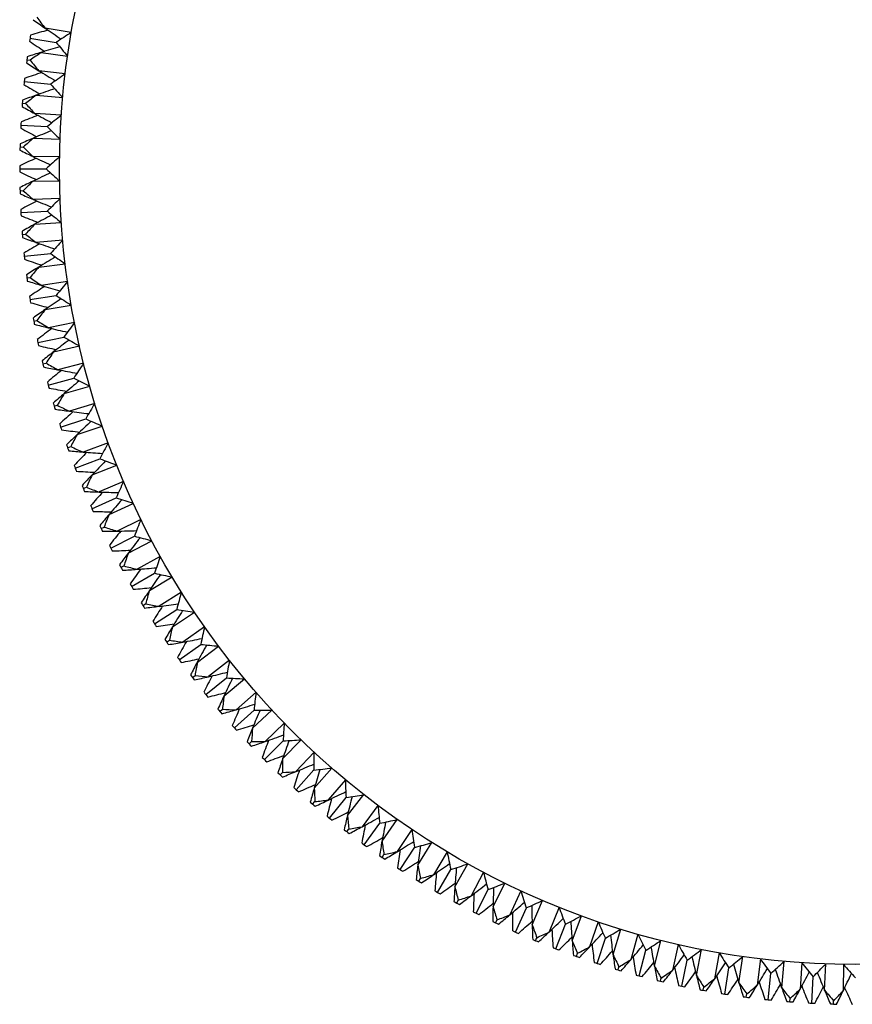
# Model space of a CAD drawing. Units: millimetres. Extents: x 5904 to 7321, y -3075 to -1223.
# Drawn here: x 6245 to 6256, y -1895 to -1882 of the extents above; entities that cross this region are included whole.
import ezdxf

# ---------------------------------------------------------------- set-up
doc = ezdxf.new("R2010")
doc.units = ezdxf.units.MM

msp = doc.modelspace()

# ---------------------------------------------------------------- linework, layer by layer
at = {"color": 2, "linetype": 'Continuous'}
for p, q in [((6245.962, -1882.426), (6245.634, -1882.369)), ((6245.444, -1882.496), (6245.773, -1882.548)), ((6245.586, -1882.674), (6245.916, -1882.722)), ((6245.405, -1882.768), (6245.446, -1882.773)), ((6245.886, -1882.944), (6245.555, -1882.904)), ((6245.372, -1883.041), (6245.704, -1883.075)), ((6245.347, -1883.314), (6245.389, -1883.318)), ((6245.523, -1883.212), (6245.855, -1883.242)), ((6245.837, -1883.465), (6245.505, -1883.443)), ((6245.329, -1883.589), (6245.662, -1883.606)), ((6245.489, -1883.752), (6245.822, -1883.764)), ((6245.318, -1883.863), (6245.36, -1883.864)), ((6245.816, -1883.988), (6245.483, -1883.984)), ((6245.315, -1884.138), (6245.648, -1884.138)), ((6245.483, -1884.293), (6245.816, -1884.288)), ((6245.318, -1884.413), (6245.36, -1884.412)), ((6245.822, -1884.512), (6245.489, -1884.524)), ((6245.329, -1884.688), (6245.662, -1884.67)), ((6245.505, -1884.833), (6245.837, -1884.811)), ((6245.347, -1884.962), (6245.389, -1884.959)), ((6245.855, -1885.034), (6245.523, -1885.064)), ((6245.372, -1885.236), (6245.704, -1885.201)), ((6245.555, -1885.372), (6245.886, -1885.332)), ((6245.405, -1885.509), (6245.446, -1885.503)), ((6245.916, -1885.555), (6245.586, -1885.602)), ((6245.444, -1885.781), (6245.773, -1885.729)), ((6245.634, -1885.907), (6245.962, -1885.85)), ((6245.491, -1886.052), (6245.531, -1886.044)), ((6246.003, -1886.071), (6245.676, -1886.135)), ((6245.544, -1886.321), (6245.87, -1886.252)), ((6245.74, -1886.437), (6246.065, -1886.363)), ((6245.605, -1886.589), (6245.645, -1886.58)), ((6246.118, -1886.581), (6245.795, -1886.663)), ((6245.672, -1886.856), (6245.994, -1886.769)), ((6245.875, -1886.962), (6246.195, -1886.87)), ((6245.747, -1887.12), (6245.787, -1887.108)), ((6246.259, -1887.086), (6245.94, -1887.184)), ((6245.829, -1887.383), (6246.146, -1887.28)), ((6246.036, -1887.478), (6246.351, -1887.37)), ((6245.917, -1887.643), (6245.956, -1887.629)), ((6246.426, -1887.582), (6246.113, -1887.697)), ((6246.012, -1887.901), (6246.323, -1887.782)), ((6246.224, -1887.985), (6246.534, -1887.861)), ((6246.114, -1888.156), (6246.152, -1888.14)), ((6246.619, -1888.068), (6246.313, -1888.199)), ((6246.222, -1888.409), (6246.527, -1888.273)), ((6246.439, -1888.482), (6246.741, -1888.342)), ((6246.838, -1888.544), (6246.538, -1888.691)), ((6246.338, -1888.658), (6246.375, -1888.641)), ((6246.459, -1888.905), (6246.756, -1888.754)), ((6246.679, -1888.967), (6246.974, -1888.811)), ((6247.081, -1889.008), (6246.789, -1889.17)), ((6246.587, -1889.148), (6246.624, -1889.128)), ((6246.721, -1889.388), (6247.01, -1889.221)), ((6246.944, -1889.438), (6247.23, -1889.267)), ((6247.347, -1889.458), (6247.065, -1889.636)), ((6246.862, -1889.624), (6246.897, -1889.603)), ((6247.009, -1889.857), (6247.288, -1889.675)), ((6247.234, -1889.895), (6247.51, -1889.709)), ((6247.637, -1889.894), (6247.365, -1890.086)), ((6247.161, -1890.085), (6247.196, -1890.062)), ((6247.32, -1890.31), (6247.59, -1890.114)), ((6247.547, -1890.336), (6247.813, -1890.136)), ((6247.95, -1890.314), (6247.688, -1890.52)), ((6247.484, -1890.53), (6247.518, -1890.505)), ((6247.655, -1890.746), (6247.914, -1890.536)), ((6247.882, -1890.76), (6248.138, -1890.547)), ((6248.284, -1890.717), (6248.033, -1890.937)), ((6247.83, -1890.957), (6247.862, -1890.93)), ((6248.012, -1891.164), (6248.259, -1890.941)), ((6248.24, -1891.167), (6248.484, -1890.94)), ((6248.639, -1891.103), (6248.399, -1891.335)), ((6248.198, -1891.366), (6248.228, -1891.337)), ((6248.39, -1891.563), (6248.626, -1891.327)), ((6248.618, -1891.553), (6248.85, -1891.314)), ((6249.013, -1891.469), (6248.786, -1891.713)), ((6248.587, -1891.755), (6248.616, -1891.724)), ((6248.789, -1891.941), (6249.012, -1891.693)), ((6249.016, -1891.92), (6249.235, -1891.669)), ((6249.406, -1891.815), (6249.192, -1892.07)), ((6248.995, -1892.122), (6249.023, -1892.091)), ((6249.207, -1892.298), (6249.417, -1892.039)), ((6249.433, -1892.265), (6249.638, -1892.003)), ((6249.816, -1892.139), (6249.617, -1892.406)), ((6249.867, -1892.588), (6250.059, -1892.315)), ((6249.423, -1892.468), (6249.448, -1892.435)), ((6249.643, -1892.633), (6249.839, -1892.363)), ((6250.243, -1892.442), (6250.058, -1892.719)), ((6250.096, -1892.944), (6250.278, -1892.665)), ((6250.317, -1892.888), (6250.494, -1892.605)), ((6249.867, -1892.791), (6249.891, -1892.757)), ((6250.686, -1892.723), (6250.515, -1893.009)), ((6250.565, -1893.231), (6250.731, -1892.943)), ((6250.782, -1893.163), (6250.945, -1892.872)), ((6250.328, -1893.091), (6250.35, -1893.055)), ((6251.142, -1892.979), (6250.986, -1893.274)), ((6251.048, -1893.494), (6251.199, -1893.197)), ((6251.262, -1893.414), (6251.409, -1893.115)), ((6251.611, -1893.212), (6251.471, -1893.514)), ((6250.805, -1893.366), (6250.824, -1893.329)), ((6251.753, -1893.64), (6251.884, -1893.333)), ((6251.544, -1893.73), (6251.68, -1893.426)), ((6252.092, -1893.419), (6251.968, -1893.729)), ((6251.294, -1893.615), (6251.312, -1893.578)), ((6252.256, -1893.839), (6252.371, -1893.526)), ((6252.052, -1893.941), (6252.171, -1893.629)), ((6252.583, -1893.601), (6252.475, -1893.917)), ((6252.769, -1894.012), (6252.867, -1893.694)), ((6251.797, -1893.839), (6251.812, -1893.8)), ((6252.57, -1894.124), (6252.673, -1893.807)), ((6253.082, -1893.758), (6252.991, -1894.078)), ((6253.29, -1894.158), (6253.371, -1893.835)), ((6253.097, -1894.28), (6253.183, -1893.958)), ((6253.589, -1893.887), (6253.515, -1894.212)), ((6253.818, -1894.277), (6253.882, -1893.95)), ((6252.31, -1894.036), (6252.324, -1893.997)), ((6253.632, -1894.409), (6253.701, -1894.083)), ((6254.103, -1893.99), (6254.046, -1894.319)), ((6254.351, -1894.367), (6254.398, -1894.037)), ((6254.621, -1894.067), (6254.581, -1894.398)), ((6252.833, -1894.206), (6252.844, -1894.166)), ((6254.172, -1894.509), (6254.224, -1894.18)), ((6254.888, -1894.43), (6254.918, -1894.098)), ((6255.142, -1894.115), (6255.12, -1894.448)), ((6255.428, -1894.464), (6255.441, -1894.131)), ((6255.665, -1894.137), (6255.66, -1894.47)), ((6253.364, -1894.348), (6253.373, -1894.307)), ((6254.717, -1894.581), (6254.752, -1894.249)), ((6255.265, -1894.624), (6255.283, -1894.291)), ((6253.901, -1894.462), (6253.909, -1894.421)), ((6254.444, -1894.548), (6254.45, -1894.507)), ((6254.991, -1894.606), (6254.994, -1894.564)), ((6255.54, -1894.634), (6255.541, -1894.593))]:
    msp.add_line(p, q, dxfattribs=at)
at = {"color": 7, "linetype": 'Continuous'}
msp.add_circle((6255.815, -1884.138), 10, dxfattribs=at)
at = {"color": 2, "linetype": 'Continuous'}
for centre, radius, start, end in [((6253.332, -1871.267), 13.51, 234.4823, 235.2635), ((6253.533, -1876.352), 9.93, 216.3091, 217.2956), ((6249.176, -1895.433), 13.501, 105.0418, 106.0179), ((6253.284, -1871.337), 13.425, 235.2623, 236.306), ((6251.109, -1890.644), 9.697, 122.0554, 123.3836), ((6255.815, -1884.138), 10.5, 170.7857, 171.2143), ((6252.991, -1871.344), 13.501, 235.9821, 236.9582), ((6253.35, -1876.496), 9.697, 218.6164, 219.9446), ((6249.476, -1895.612), 13.51, 106.7365, 107.5177), ((6251.239, -1890.838), 9.93, 124.7044, 125.6909), ((6249.452, -1895.53), 13.425, 105.694, 106.7377), ((6255.815, -1884.138), 10.5, 172.2857, 172.7143), ((6252.662, -1871.415), 13.51, 237.4823, 238.2635), ((6253.129, -1876.482), 9.93, 219.3091, 220.2956), ((6249.776, -1895.765), 13.501, 108.0418, 109.0179), ((6252.617, -1871.487), 13.425, 238.2623, 239.306), ((6251.456, -1890.882), 9.697, 125.0554, 126.3836), ((6255.815, -1884.138), 10.5, 173.7857, 174.2143), ((6252.325, -1871.509), 13.501, 238.9821, 239.9582), ((6250.057, -1895.848), 13.425, 108.694, 109.7377), ((6252.953, -1876.635), 9.697, 221.6164, 222.9446), ((6255.815, -1884.138), 10.5, 175.2857, 175.7143), ((6250.085, -1895.928), 13.51, 109.7365, 110.5177), ((6251.596, -1891.068), 9.93, 127.7044, 128.6909), ((6252, -1871.597), 13.51, 240.4823, 241.2635), ((6252.732, -1876.633), 9.93, 222.3091, 223.2956), ((6255.815, -1884.138), 10.5, 176.7857, 177.2143), ((6250.393, -1896.065), 13.501, 111.0418, 112.0179), ((6251.959, -1871.672), 13.425, 241.2623, 242.306), ((6251.815, -1891.101), 9.697, 128.0554, 129.3836), ((6251.669, -1871.709), 13.501, 241.9821, 242.9582), ((6250.677, -1896.133), 13.425, 111.694, 112.7377), ((6252.564, -1876.796), 9.697, 224.6164, 225.9446), ((6250.71, -1896.212), 13.51, 112.7365, 113.5177), ((6251.964, -1891.28), 9.93, 130.7044, 131.6909), ((6255.815, -1884.138), 10.5, 178.2857, 178.7143), ((6251.349, -1871.814), 13.51, 243.4823, 244.2635), ((6252.344, -1876.805), 9.93, 225.3091, 226.2956), ((6251.024, -1896.333), 13.501, 114.0418, 115.0179), ((6251.312, -1871.891), 13.425, 244.2623, 245.306), ((6252.184, -1891.3), 9.697, 131.0554, 132.3836), ((6255.815, -1884.138), 10.5, 179.7857, 180.2143), ((6251.024, -1871.943), 13.501, 244.9821, 245.9582), ((6252.184, -1876.976), 9.697, 227.6164, 228.9446), ((6251.349, -1896.462), 13.51, 115.7365, 116.5177), ((6252.344, -1891.471), 9.93, 133.7044, 134.6909), ((6251.312, -1896.386), 13.425, 114.694, 115.7377), ((6255.815, -1884.138), 10.5, 181.2857, 181.7143), ((6251.964, -1876.997), 9.93, 228.3091, 229.2956), ((6250.71, -1872.064), 13.51, 246.4823, 247.2635), ((6251.669, -1896.567), 13.501, 117.0418, 118.0179), ((6250.677, -1872.143), 13.425, 247.2623, 248.306), ((6252.564, -1891.481), 9.697, 134.0554, 135.3836), ((6255.815, -1884.138), 10.5, 182.7857, 183.2143), ((6251.815, -1877.176), 9.697, 230.6164, 231.9446), ((6250.393, -1872.211), 13.501, 247.9821, 248.9582), ((6251.959, -1896.604), 13.425, 117.694, 118.7377), ((6252, -1896.679), 13.51, 118.7365, 119.5177), ((6255.815, -1884.138), 10.5, 184.2857, 184.7143), ((6252.732, -1891.643), 9.93, 136.7044, 137.6909), ((6250.085, -1872.348), 13.51, 249.4823, 250.2635), ((6251.596, -1877.208), 9.93, 231.3091, 232.2956), ((6252.953, -1891.641), 9.697, 137.0554, 138.3836), ((6252.325, -1896.767), 13.501, 120.0418, 121.0179), ((6250.057, -1872.428), 13.425, 250.2623, 251.306), ((6255.815, -1884.138), 10.5, 185.7857, 186.2143), ((6249.776, -1872.511), 13.501, 250.9821, 251.9582), ((6252.617, -1896.789), 13.425, 120.694, 121.7377), ((6251.456, -1877.394), 9.697, 233.6164, 234.9446), ((6252.662, -1896.862), 13.51, 121.7365, 122.5177), ((6253.129, -1891.794), 9.93, 139.7044, 140.6909), ((6255.815, -1884.138), 10.5, 187.2857, 187.7143), ((6251.239, -1877.438), 9.93, 234.3091, 235.2956), ((6249.476, -1872.664), 13.51, 252.4823, 253.2635), ((6252.991, -1896.932), 13.501, 123.0418, 124.0179), ((6249.452, -1872.746), 13.425, 253.2623, 254.306), ((6253.35, -1891.78), 9.697, 140.0554, 141.3836), ((6255.815, -1884.138), 10.5, 188.7857, 189.2143), ((6253.284, -1896.939), 13.425, 123.694, 124.7377), ((6251.109, -1877.632), 9.697, 236.6164, 237.9446), ((6249.176, -1872.843), 13.501, 253.9821, 254.9582), ((6253.332, -1897.009), 13.51, 124.7365, 125.5177), ((6253.533, -1891.924), 9.93, 142.7044, 143.6909), ((6255.815, -1884.138), 10.5, 190.2857, 190.7143), ((6248.884, -1873.012), 13.51, 255.4823, 256.2635), ((6250.895, -1877.687), 9.93, 237.3091, 238.2956), ((6253.664, -1897.062), 13.501, 126.0418, 127.0179), ((6248.864, -1873.094), 13.425, 256.2623, 257.306), ((6253.753, -1891.899), 9.697, 143.0554, 144.3836), ((6255.815, -1884.138), 10.5, 191.7857, 192.2143), ((6250.775, -1877.887), 9.697, 239.6164, 240.9446), ((6248.593, -1873.206), 13.501, 256.9821, 257.9582), ((6253.957, -1897.054), 13.425, 126.694, 127.7377), ((6254.009, -1897.121), 13.51, 127.7365, 128.5177), ((6253.944, -1892.033), 9.93, 145.7044, 146.6909), ((6255.815, -1884.138), 10.5, 193.2857, 193.7143), ((6248.312, -1873.39), 13.51, 258.4823, 259.2635), ((6250.564, -1877.953), 9.93, 240.3091, 241.2956), ((6254.162, -1891.996), 9.697, 146.0554, 147.3836), ((6254.344, -1897.157), 13.501, 129.0418, 130.0179), ((6248.296, -1873.473), 13.425, 259.2623, 260.306), ((6250.454, -1878.159), 9.697, 242.6164, 243.9446), ((6255.815, -1884.138), 10.5, 194.7857, 195.2143), ((6248.031, -1873.599), 13.501, 259.9821, 260.9582), ((6254.636, -1897.134), 13.425, 129.694, 130.7377), ((6254.691, -1897.198), 13.51, 130.7365, 131.5177), ((6254.36, -1892.12), 9.93, 148.7044, 149.6909), ((6255.815, -1884.138), 10.5, 196.2857, 196.7143), ((6250.247, -1878.237), 9.93, 243.3091, 244.2956), ((6254.575, -1892.072), 9.697, 149.0554, 150.3836), ((6247.759, -1873.797), 13.51, 261.4823, 262.2635), ((6255.027, -1897.216), 13.501, 132.0418, 133.0179), ((6247.748, -1873.881), 13.425, 262.2623, 263.306), ((6255.815, -1884.138), 10.5, 197.7857, 198.2143), ((6255.317, -1897.177), 13.425, 132.694, 133.7377), ((6250.149, -1878.448), 9.697, 245.6164, 246.9446), ((6247.49, -1874.02), 13.501, 262.9821, 263.9582), ((6255.376, -1897.239), 13.51, 133.7365, 134.5177), ((6254.779, -1892.185), 9.93, 151.7044, 152.6909), ((6255.815, -1884.138), 10.5, 199.2857, 199.7143), ((6249.946, -1878.536), 9.93, 246.3091, 247.2956), ((6254.992, -1892.126), 9.697, 152.0554, 153.3836), ((6247.229, -1874.233), 13.51, 264.4823, 265.2635), ((6255.713, -1897.24), 13.501, 135.0418, 136.0179), ((6247.222, -1874.318), 13.425, 265.2623, 266.306), ((6255.815, -1884.138), 10.5, 200.7857, 201.2143), ((6256, -1897.186), 13.425, 135.694, 136.7377), ((6249.859, -1878.752), 9.697, 248.6164, 249.9446), ((6246.972, -1874.47), 13.501, 265.9821, 266.9582), ((6256.062, -1897.244), 13.51, 136.7365, 137.5177), ((6255.202, -1892.228), 9.93, 154.7044, 155.6909), ((6255.815, -1884.138), 10.5, 202.2857, 202.7143), ((6249.661, -1878.851), 9.93, 249.3091, 250.2956), ((6255.411, -1892.158), 9.697, 155.0554, 156.3836), ((6246.723, -1874.696), 13.51, 267.4823, 268.2635), ((6256.398, -1897.227), 13.501, 138.0418, 139.0179), ((6246.72, -1874.781), 13.425, 268.2623, 269.306), ((6255.815, -1884.138), 10.5, 203.7857, 204.2143), ((6256.683, -1897.158), 13.425, 138.694, 139.7377), ((6249.585, -1879.071), 9.697, 251.6164, 252.9446), ((6246.478, -1874.946), 13.501, 268.9821, 269.9582), ((6256.748, -1897.213), 13.51, 139.7365, 140.5177), ((6255.626, -1892.249), 9.93, 157.7044, 158.6909), ((6255.815, -1884.138), 10.5, 205.2857, 205.7143), ((6255.832, -1892.168), 9.697, 158.0554, 159.3836), ((6246.241, -1875.184), 13.51, 270.4823, 271.2635), ((6249.393, -1879.18), 9.93, 252.3091, 253.2956), ((6257.083, -1897.179), 13.501, 141.0418, 142.0179), ((6246.243, -1875.27), 13.425, 271.2623, 272.306), ((6249.328, -1879.404), 9.697, 254.6164, 255.9446), ((6255.815, -1884.138), 10.5, 206.7857, 207.2143), ((6257.363, -1897.095), 13.425, 141.694, 142.7377), ((6246.01, -1875.447), 13.501, 271.9821, 272.9582), ((6257.431, -1897.146), 13.51, 142.7365, 143.5177), ((6256.051, -1892.248), 9.93, 160.7044, 161.6909), ((6256.252, -1892.156), 9.697, 161.0554, 162.3836), ((6255.815, -1884.138), 10.5, 208.2857, 208.7143), ((6249.142, -1879.523), 9.93, 255.3091, 256.2956), ((6245.785, -1875.698), 13.51, 273.4823, 274.2635), ((6257.763, -1897.094), 13.501, 144.0418, 145.0179), ((6245.792, -1875.783), 13.425, 274.2623, 275.306), ((6258.039, -1896.996), 13.425, 144.694, 145.7377), ((6249.09, -1879.75), 9.697, 257.6164, 258.9446), ((6255.815, -1884.138), 10.5, 209.7857, 210.2143), ((6245.569, -1875.972), 13.501, 274.9821, 275.9582), ((6258.11, -1897.044), 13.51, 145.7365, 146.5177), ((6256.475, -1892.224), 9.93, 163.7044, 164.6909), ((6256.671, -1892.122), 9.697, 164.0554, 165.3836), ((6255.815, -1884.138), 10.5, 211.2857, 211.7143), ((6248.91, -1879.879), 9.93, 258.3091, 259.2956), ((6245.368, -1876.319), 13.425, 277.2623, 278.306), ((6245.357, -1876.234), 13.51, 276.4823, 277.2635), ((6258.439, -1896.975), 13.501, 147.0418, 148.0179), ((6258.709, -1896.862), 13.425, 147.694, 148.7377), ((6248.869, -1880.108), 9.697, 260.6164, 261.9446), ((6255.815, -1884.138), 10.5, 212.7857, 213.2143), ((6245.155, -1876.52), 13.501, 277.9821, 278.9582), ((6258.782, -1896.906), 13.51, 148.7365, 149.5177), ((6256.897, -1892.179), 9.93, 166.7044, 167.6909), ((6257.088, -1892.066), 9.697, 167.0554, 168.3836), ((6255.815, -1884.138), 10.5, 214.2857, 214.7143), ((6244.958, -1876.792), 13.51, 279.4823, 280.2635), ((6248.696, -1880.246), 9.93, 261.3091, 262.2956), ((6259.107, -1896.82), 13.501, 150.0418, 151.0179), ((6244.973, -1876.876), 13.425, 280.2623, 281.306), ((6259.371, -1896.693), 13.425, 150.694, 151.7377), ((6248.668, -1880.477), 9.697, 263.6164, 264.9446), ((6255.815, -1884.138), 10.5, 215.7857, 216.2143), ((6244.771, -1877.088), 13.501, 280.9821, 281.9582), ((6259.446, -1896.733), 13.51, 151.7365, 152.5177), ((6257.317, -1892.111), 9.93, 169.7044, 170.6909), ((6257.501, -1891.989), 9.697, 170.0554, 171.3836), ((6244.608, -1877.454), 13.425, 283.2623, 284.306), ((6255.815, -1884.138), 10.5, 217.2857, 217.7143), ((6244.588, -1877.371), 13.51, 282.4823, 283.2635), ((6248.502, -1880.624), 9.93, 264.3091, 265.2956), ((6259.766, -1896.63), 13.501, 153.0418, 154.0179), ((6260.023, -1896.49), 13.425, 153.694, 154.7377), ((6248.486, -1880.856), 9.697, 266.6164, 267.9446), ((6255.815, -1884.138), 10.5, 218.7857, 219.2143), ((6244.417, -1877.676), 13.501, 283.9821, 284.9582), ((6257.909, -1891.89), 9.697, 173.0554, 174.3836), ((6260.1, -1896.526), 13.51, 154.7365, 155.5177), ((6257.732, -1892.021), 9.93, 172.7044, 173.6909), ((6255.815, -1884.138), 10.5, 220.2857, 220.7143), ((6244.25, -1877.967), 13.51, 285.4823, 286.2635), ((6248.328, -1881.011), 9.93, 267.3091, 268.2956), ((6260.415, -1896.406), 13.501, 156.0418, 157.0179), ((6244.274, -1878.049), 13.425, 286.2623, 287.306), ((6260.664, -1896.252), 13.425, 156.694, 157.7377), ((6248.324, -1881.245), 9.697, 269.6164, 270.9446), ((6258.312, -1891.77), 9.697, 176.0554, 177.3836), ((6255.815, -1884.138), 10.5, 221.7857, 222.2143), ((6244.095, -1878.281), 13.501, 286.9821, 287.9582), ((6260.743, -1896.285), 13.51, 157.7365, 158.5177), ((6258.142, -1891.91), 9.93, 175.7044, 176.6909), ((6255.815, -1884.138), 10.5, 223.2857, 223.7143), ((6243.943, -1878.581), 13.51, 288.4823, 289.2635), ((6248.175, -1881.407), 9.93, 270.3091, 271.2956), ((6261.05, -1896.148), 13.501, 159.0418, 160.0179), ((6243.971, -1878.662), 13.425, 289.2623, 290.306), ((6261.291, -1895.982), 13.425, 159.694, 160.7377), ((6248.183, -1881.64), 9.697, 272.6164, 273.9446), ((6258.708, -1891.628), 9.697, 179.0554, 180.3836), ((6255.815, -1884.138), 10.5, 224.7857, 225.2143), ((6243.804, -1878.902), 13.501, 289.9821, 290.9582), ((6261.372, -1896.01), 13.51, 160.7365, 161.5177), ((6258.546, -1891.778), 9.93, 178.7044, 179.6909), ((6255.815, -1884.138), 10.5, 226.2857, 226.7143), ((6243.668, -1879.21), 13.51, 291.4823, 292.2635), ((6248.042, -1881.811), 9.93, 273.3091, 274.2956), ((6261.672, -1895.858), 13.501, 162.0418, 163.0179), ((6243.7, -1879.289), 13.425, 292.2623, 293.306), ((6248.063, -1882.043), 9.697, 275.6164, 276.9446), ((6261.904, -1895.679), 13.425, 162.694, 163.7377), ((6259.096, -1891.467), 9.697, 182.0554, 183.3836), ((6255.815, -1884.138), 10.5, 227.7857, 228.2143), ((6243.547, -1879.538), 13.501, 292.9821, 293.9582), ((6261.985, -1895.703), 13.51, 163.7365, 164.5177), ((6258.942, -1891.624), 9.93, 181.7044, 182.6909), ((6243.463, -1879.93), 13.425, 295.2623, 296.306), ((6255.815, -1884.138), 10.5, 229.2857, 229.7143), ((6247.931, -1882.221), 9.93, 276.3091, 277.2956), ((6243.427, -1879.853), 13.51, 294.4823, 295.2635), ((6262.277, -1895.535), 13.501, 165.0418, 166.0179), ((6247.964, -1882.452), 9.697, 278.6164, 279.9446), ((6262.499, -1895.345), 13.425, 165.694, 166.7377), ((6243.323, -1880.187), 13.501, 295.9821, 296.9582), ((6259.475, -1891.285), 9.697, 185.0554, 186.3836), ((6255.815, -1884.138), 10.5, 230.7857, 231.2143), ((6262.582, -1895.364), 13.51, 166.7365, 167.5177), ((6259.329, -1891.451), 9.93, 184.7044, 185.6909), ((6243.26, -1880.582), 13.425, 298.2623, 299.306), ((6247.886, -1882.865), 9.697, 281.6164, 282.9446), ((6263.077, -1894.98), 13.425, 168.694, 169.7377), ((6255.815, -1884.138), 10.5, 232.2857, 232.7143), ((6247.842, -1882.636), 9.93, 279.3091, 280.2956), ((6243.219, -1880.507), 13.51, 297.4823, 298.2635), ((6262.865, -1895.182), 13.501, 168.0418, 169.0179), ((6259.844, -1891.084), 9.697, 188.0554, 189.3836), ((6243.133, -1880.846), 13.501, 298.9821, 299.9582), ((6263.16, -1894.995), 13.51, 169.7365, 170.5177), ((6259.707, -1891.257), 9.93, 187.7044, 188.6909), ((6243.091, -1881.244), 13.425, 301.2623, 302.306), ((6255.815, -1884.138), 10.5, 233.7857, 234.2143), ((6247.774, -1883.055), 9.93, 282.3091, 283.2956), ((6243.047, -1881.171), 13.51, 300.4823, 301.2635), ((6263.433, -1894.797), 13.501, 171.0418, 172.0179), ((6247.831, -1883.282), 9.697, 284.6164, 285.9446), ((6263.634, -1894.585), 13.425, 171.694, 172.7377), ((6255.815, -1884.138), 10.5, 235.2857, 235.7143), ((6242.978, -1881.514), 13.501, 301.9821, 302.9582), ((6260.202, -1890.863), 9.697, 191.0554, 192.3836), ((6255.815, -1884.138), 10.5, 236.7857, 237.2143), ((6263.719, -1894.595), 13.51, 172.7365, 173.5177), ((6260.074, -1891.043), 9.93, 190.7044, 191.6909), ((6242.957, -1881.914), 13.425, 304.2623, 305.306), ((6247.797, -1883.701), 9.697, 287.6164, 288.9446), ((6264.17, -1894.161), 13.425, 174.694, 175.7377), ((6255.815, -1884.138), 10.5, 238.2857, 238.7143), ((6247.728, -1883.478), 9.93, 285.3091, 286.2956), ((6242.909, -1881.843), 13.51, 303.4823, 304.2635), ((6263.98, -1894.384), 13.501, 174.0418, 175.0179), ((6260.548, -1890.624), 9.697, 194.0554, 195.3836), ((6255.815, -1884.138), 10.5, 239.7857, 240.2143), ((6242.858, -1882.189), 13.501, 304.9821, 305.9582), ((6264.255, -1894.167), 13.51, 175.7365, 176.5177), ((6260.43, -1890.811), 9.93, 193.7044, 194.6909), ((6242.858, -1882.59), 13.425, 307.2623, 308.306), ((6247.785, -1884.121), 9.697, 290.6164, 291.9446), ((6264.683, -1893.71), 13.425, 177.694, 178.7377), ((6260.881, -1890.368), 9.697, 197.0554, 198.3836), ((6247.705, -1883.902), 9.93, 288.3091, 289.2956), ((6242.806, -1882.522), 13.51, 306.4823, 307.2635), ((6264.506, -1893.943), 13.501, 177.0418, 178.0179), ((6247.795, -1884.541), 9.697, 293.6164, 294.9446), ((6255.815, -1884.138), 10.5, 241.2857, 241.7143), ((6242.774, -1882.87), 13.501, 307.9821, 308.9582), ((6264.768, -1893.712), 13.51, 178.7365, 179.5177), ((6260.773, -1890.56), 9.93, 196.7044, 197.6909), ((6242.795, -1883.27), 13.425, 310.2623, 311.306), ((6265.172, -1893.233), 13.425, 180.694, 181.7377), ((6261.2, -1890.094), 9.697, 200.0554, 201.3836), ((6255.815, -1884.138), 10.5, 242.7857, 243.2143), ((6247.704, -1884.326), 9.93, 291.3091, 292.2956), ((6242.74, -1883.205), 13.51, 309.4823, 310.2635), ((6265.007, -1893.474), 13.501, 180.0418, 181.0179), ((6242.767, -1883.952), 13.425, 313.2623, 314.306), ((6247.827, -1884.96), 9.697, 296.6164, 297.9446), ((6255.815, -1884.138), 10.5, 244.2857, 244.7143), ((6242.726, -1883.554), 13.501, 310.9821, 311.9582), ((6265.257, -1893.23), 13.51, 181.7365, 182.5177), ((6261.102, -1890.292), 9.93, 199.7044, 200.6909), ((6265.483, -1892.981), 13.501, 183.0418, 184.0179), ((6265.635, -1892.731), 13.425, 183.694, 184.7377), ((6261.505, -1889.804), 9.697, 203.0554, 204.3836), ((6247.881, -1885.377), 9.697, 299.6164, 300.9446), ((6255.815, -1884.138), 10.5, 245.7857, 246.2143), ((6255.815, -1884.138), 10.5, 247.2857, 247.7143), ((6247.725, -1884.751), 9.93, 294.3091, 295.2956), ((6242.709, -1883.89), 13.51, 312.4823, 313.2635), ((6242.713, -1884.24), 13.501, 313.9821, 314.9582), ((6242.775, -1884.636), 13.425, 316.2623, 317.306), ((6266.071, -1892.205), 13.425, 186.694, 187.7377), ((6261.793, -1889.498), 9.697, 206.0554, 207.3836), ((6247.957, -1885.791), 9.697, 302.6164, 303.9446), ((6255.815, -1884.138), 10.5, 248.7857, 249.2143), ((6265.72, -1892.724), 13.51, 184.7365, 185.5177), ((6261.417, -1890.007), 9.93, 202.7044, 203.6909), ((6247.768, -1885.173), 9.93, 297.3091, 298.2956), ((6242.714, -1884.577), 13.51, 315.4823, 316.2635), ((6265.932, -1892.462), 13.501, 186.0418, 187.0179), ((6242.819, -1885.317), 13.425, 319.2623, 320.306), ((6266.479, -1891.657), 13.425, 189.694, 190.7377), ((6262.066, -1889.178), 9.697, 209.0554, 210.3836), ((6248.054, -1886.2), 9.697, 305.6164, 306.9446), ((6255.815, -1884.138), 10.5, 250.2857, 250.7143), ((6242.736, -1884.926), 13.501, 316.9821, 317.9582), ((6266.156, -1892.193), 13.51, 187.7365, 188.5177), ((6261.716, -1889.705), 9.93, 205.7044, 206.6909), ((6247.833, -1885.593), 9.93, 300.3091, 301.2956), ((6242.755, -1885.262), 13.51, 318.4823, 319.2635), ((6266.354, -1891.922), 13.501, 189.0418, 190.0179), ((6242.899, -1885.996), 13.425, 322.2623, 323.306), ((6266.858, -1891.089), 13.425, 192.694, 193.7377), ((6262.321, -1888.844), 9.697, 212.0554, 213.3836), ((6248.173, -1886.603), 9.697, 308.6164, 309.9446), ((6262.558, -1888.497), 9.697, 215.0554, 216.3836), ((6255.815, -1884.138), 10.5, 251.7857, 252.2143), ((6255.815, -1884.138), 10.5, 253.2857, 253.7143), ((6242.796, -1885.609), 13.501, 319.9821, 320.9582), ((6266.563, -1891.641), 13.51, 190.7365, 191.5177), ((6262, -1889.389), 9.93, 208.7044, 209.6909), ((6266.747, -1891.359), 13.501, 192.0418, 193.0179), ((6243.014, -1886.669), 13.425, 325.2623, 326.306), ((6267.207, -1890.501), 13.425, 195.694, 196.7377), ((6243.164, -1887.336), 13.425, 328.2623, 329.306), ((6248.312, -1887), 9.697, 311.6164, 312.9446), ((6267.524, -1889.896), 13.425, 198.694, 199.7377), ((6262.777, -1888.138), 9.697, 218.0554, 219.3836), ((6248.472, -1887.389), 9.697, 314.6164, 315.9446), ((6262.977, -1887.768), 9.697, 221.0554, 222.3836), ((6255.815, -1884.138), 10.5, 254.7857, 255.2143), ((6247.92, -1886.009), 9.93, 303.3091, 304.2956), ((6242.831, -1885.944), 13.51, 321.4823, 322.2635), ((6242.89, -1886.288), 13.501, 322.9821, 323.9582), ((6266.941, -1891.068), 13.51, 193.7365, 194.5177), ((6262.266, -1889.058), 9.93, 211.7044, 212.6909), ((6248.029, -1886.419), 9.93, 306.3091, 307.2956), ((6242.944, -1886.621), 13.51, 324.4823, 325.2635), ((6267.11, -1890.777), 13.501, 195.0418, 196.0179), ((6243.021, -1886.962), 13.501, 325.9821, 326.9582), ((6243.348, -1887.993), 13.425, 331.2623, 332.306), ((6267.81, -1889.275), 13.425, 201.694, 202.7377), ((6243.567, -1888.641), 13.425, 334.2623, 335.3058), ((6255.815, -1884.138), 10.5, 256.2857, 256.7143), ((6255.815, -1884.138), 10.5, 257.7857, 258.2143), ((6267.289, -1890.477), 13.51, 196.7365, 197.5177), ((6262.515, -1888.714), 9.93, 214.7044, 215.6909), ((6248.159, -1886.824), 9.93, 309.3091, 310.2956), ((6243.091, -1887.291), 13.51, 327.4823, 328.2635), ((6267.442, -1890.177), 13.501, 198.0418, 199.0179), ((6243.186, -1887.628), 13.501, 328.9821, 329.9582), ((6267.605, -1889.867), 13.51, 199.7365, 200.5177), ((6262.745, -1888.357), 9.93, 217.7044, 218.6909), ((6248.31, -1887.221), 9.93, 312.3091, 313.2956), ((6243.274, -1887.953), 13.51, 330.4823, 331.2635), ((6267.742, -1889.56), 13.501, 201.0418, 202.0179), ((6243.386, -1888.284), 13.501, 331.9821, 332.9582), ((6268.009, -1888.929), 13.501, 204.0418, 205.0179), ((6255.815, -1884.138), 10.5, 259.2857, 259.7143), ((6255.815, -1884.138), 10.5, 260.7857, 261.2143), ((6255.815, -1884.138), 10.5, 262.2857, 262.7143), ((6255.815, -1884.138), 10.5, 263.7857, 264.2143), ((6267.888, -1889.243), 13.51, 202.7365, 203.5177), ((6262.956, -1887.988), 9.93, 220.7044, 221.6909), ((6248.482, -1887.609), 9.93, 315.3091, 316.2956), ((6243.49, -1888.604), 13.51, 333.4823, 334.2635), ((6255.815, -1884.138), 10.5, 265.2857, 265.7143), ((6255.815, -1884.138), 10.5, 266.7857, 267.2143), ((6255.815, -1884.138), 10.5, 268.2857, 268.7143)]:
    msp.add_arc(centre, radius, start, end, dxfattribs=at)

doc.saveas('drawing.dxf')
